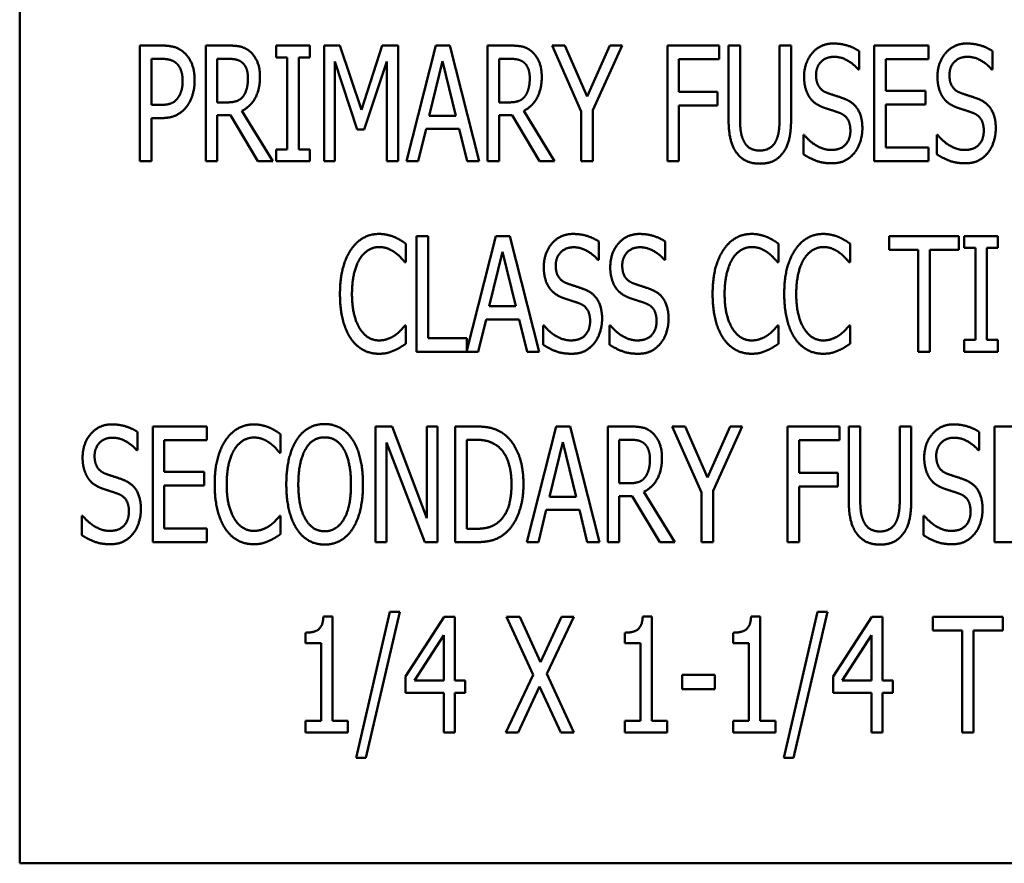
# Model space of a CAD drawing. Units: inches. Extents: x 2 to 86, y 1 to 67.
# Drawn here: x 68.8 to 69.5, y 31.5 to 32.1 of the extents above; entities that cross this region are included whole.
import ezdxf

# ---------------------------------------------------------------- set-up
doc = ezdxf.new("R2010")
doc.units = ezdxf.units.IN
doc.header["$LTSCALE"] = 4
doc.header["$MEASUREMENT"] = 0
doc.layers.add('Visible (ANSI)', color=7, linetype='Continuous', lineweight=50)

msp = doc.modelspace()

# ---------------------------------------------------------------- linework, layer by layer
at = {"layer": 'Visible (ANSI)'}
for p, q in [((68.80385, 32.1701), (68.80385, 31.50343)), ((68.8905, 32.00921), (68.8905, 32.09255)), ((68.8905, 32.09255), (68.90616, 32.09255)), ((68.93783, 32.00921), (68.93783, 32.09255)), ((68.93783, 32.09255), (68.95397, 32.09255)), ((68.98869, 32.08404), (68.98869, 32.09255)), ((68.98869, 32.09255), (69.01293, 32.09255)), ((69.01293, 32.09255), (69.01293, 32.08404)), ((69.02313, 32.00921), (69.02313, 32.09255)), ((69.02313, 32.09255), (69.03447, 32.09255)), ((69.03447, 32.09255), (69.05007, 32.04615)), ((69.05007, 32.04615), (69.06506, 32.09255)), ((69.06506, 32.09255), (69.07661, 32.09255)), ((69.07661, 32.09255), (69.07661, 32.00921)), ((69.08255, 32.00921), (69.10362, 32.09255)), ((69.10362, 32.09255), (69.11382, 32.09255)), ((69.11382, 32.09255), (69.13489, 32.00921)), ((69.14083, 32.09255), (69.15697, 32.09255)), ((69.14083, 32.00921), (69.14083, 32.09255)), ((69.18736, 32.09255), (69.19661, 32.09255)), ((69.20843, 32.04494), (69.18736, 32.09255)), ((69.19661, 32.09255), (69.21269, 32.05581)), ((69.21269, 32.05581), (69.22896, 32.09255)), ((69.23781, 32.09255), (69.21674, 32.04608)), ((69.22896, 32.09255), (69.23781, 32.09255)), ((69.27043, 32.00921), (69.27043, 32.09255)), ((69.27043, 32.09255), (69.30777, 32.09255)), ((69.30777, 32.09255), (69.30777, 32.08269)), ((69.31446, 32.04055), (69.31446, 32.09255)), ((69.31446, 32.09255), (69.32276, 32.09255)), ((69.32276, 32.09255), (69.32276, 32.04055)), ((69.35126, 32.09255), (69.35957, 32.09255)), ((69.35126, 32.04028), (69.35126, 32.09255)), ((69.35957, 32.09255), (69.35957, 32.04055)), ((69.40846, 32.08863), (69.40846, 32.07539)), ((69.4194, 32.00921), (69.4194, 32.09255)), ((69.4194, 32.09255), (69.4585, 32.09255)), ((69.4585, 32.09255), (69.4585, 32.08269)), ((69.50456, 32.08863), (69.50456, 32.07539)), ((68.90569, 32.08296), (68.8988, 32.08296)), ((68.8988, 32.08296), (68.8988, 32.04973)), ((68.95438, 32.08296), (68.94614, 32.08296)), ((68.94614, 32.08296), (68.94614, 32.05162)), ((68.99665, 32.08404), (68.98869, 32.08404)), ((68.99665, 32.01772), (68.99665, 32.08404)), ((69.00496, 32.08404), (69.00496, 32.01772)), ((69.01293, 32.08404), (69.00496, 32.08404)), ((69.03089, 32.081), (69.03089, 32.00921)), ((69.04703, 32.03217), (69.03089, 32.081)), ((69.0683, 32.081), (69.05203, 32.03217)), ((69.0683, 32.00921), (69.0683, 32.081)), ((69.10849, 32.08127), (69.0989, 32.04197)), ((69.11814, 32.04197), (69.10849, 32.08127)), ((69.14914, 32.08296), (69.14914, 32.05162)), ((69.15738, 32.08296), (69.14914, 32.08296)), ((69.27873, 32.08269), (69.27873, 32.05919)), ((69.30777, 32.08269), (69.27873, 32.08269)), ((69.4585, 32.08269), (69.42771, 32.08269)), ((69.42771, 32.08269), (69.42771, 32.05986)), ((69.40846, 32.07539), (69.40785, 32.07539)), ((69.50456, 32.07539), (69.50395, 32.07539)), ((69.42771, 32.05986), (69.45641, 32.05986)), ((69.45641, 32.05986), (69.45641, 32.05)), ((69.27873, 32.05919), (69.30655, 32.05919)), ((69.30655, 32.05919), (69.30655, 32.04933)), ((68.8988, 32.04973), (68.90447, 32.04973)), ((68.94614, 32.05162), (68.95343, 32.05162)), ((68.96397, 32.04548), (68.98619, 32.00921)), ((69.14914, 32.05162), (69.15643, 32.05162)), ((69.16697, 32.04548), (69.18919, 32.00921)), ((69.21674, 32.04608), (69.21674, 32.00921)), ((69.27873, 32.04933), (69.27873, 32.00921)), ((69.30655, 32.04933), (69.27873, 32.04933)), ((69.42771, 32.05), (69.42771, 32.01907)), ((69.45641, 32.05), (69.42771, 32.05)), ((68.8988, 32.04028), (68.8988, 32.00921)), ((68.90583, 32.04028), (68.8988, 32.04028)), ((68.94614, 32.04237), (68.94614, 32.00921)), ((68.9556, 32.04237), (68.94614, 32.04237)), ((68.97538, 32.00921), (68.9556, 32.04237)), ((69.0989, 32.04197), (69.11814, 32.04197)), ((69.15859, 32.04237), (69.14914, 32.04237)), ((69.14914, 32.04237), (69.14914, 32.00921)), ((69.17838, 32.00921), (69.15859, 32.04237)), ((69.20843, 32.00921), (69.20843, 32.04494)), ((69.05203, 32.03217), (69.04703, 32.03217)), ((69.0966, 32.03251), (69.09093, 32.00921)), ((69.12044, 32.03251), (69.0966, 32.03251)), ((69.12611, 32.00921), (69.12044, 32.03251)), ((69.36841, 32.02812), (69.36902, 32.02812)), ((69.36841, 32.01421), (69.36841, 32.02812)), ((69.46451, 32.02812), (69.46512, 32.02812)), ((69.46451, 32.01421), (69.46451, 32.02812)), ((68.98869, 32.00921), (68.98869, 32.01772)), ((68.98869, 32.01772), (68.99665, 32.01772)), ((69.00496, 32.01772), (69.01293, 32.01772)), ((69.01293, 32.01772), (69.01293, 32.00921)), ((69.42771, 32.01907), (69.4585, 32.01907)), ((69.4585, 32.01907), (69.4585, 32.00921)), ((68.8988, 32.00921), (68.8905, 32.00921)), ((68.94614, 32.00921), (68.93783, 32.00921)), ((68.98619, 32.00921), (68.97538, 32.00921)), ((69.01293, 32.00921), (68.98869, 32.00921)), ((69.03089, 32.00921), (69.02313, 32.00921)), ((69.07661, 32.00921), (69.0683, 32.00921)), ((69.09093, 32.00921), (69.08255, 32.00921)), ((69.13489, 32.00921), (69.12611, 32.00921)), ((69.14914, 32.00921), (69.14083, 32.00921)), ((69.18919, 32.00921), (69.17838, 32.00921)), ((69.21674, 32.00921), (69.20843, 32.00921)), ((69.27873, 32.00921), (69.27043, 32.00921)), ((69.4585, 32.00921), (69.4194, 32.00921)), ((69.08975, 31.95534), (69.09805, 31.95534)), ((69.08975, 31.87201), (69.08975, 31.95534)), ((69.09805, 31.95534), (69.09805, 31.88187)), ((69.12594, 31.87281), (69.14681, 31.95534)), ((69.14681, 31.95534), (69.15701, 31.95534)), ((69.15701, 31.95534), (69.17808, 31.87201)), ((69.43017, 31.94548), (69.43017, 31.95534)), ((69.43017, 31.95534), (69.48048, 31.95534)), ((69.48048, 31.95534), (69.48048, 31.94548)), ((69.48433, 31.95534), (69.50857, 31.95534)), ((69.48433, 31.94683), (69.48433, 31.95534)), ((69.50857, 31.95534), (69.50857, 31.94683)), ((69.08198, 31.9498), (69.08198, 31.93643)), ((69.22096, 31.95142), (69.22096, 31.93819)), ((69.26884, 31.95142), (69.26884, 31.93819)), ((69.35042, 31.9498), (69.35042, 31.93643)), ((69.40201, 31.9498), (69.40201, 31.93643)), ((69.4923, 31.94683), (69.48433, 31.94683)), ((69.4923, 31.88052), (69.4923, 31.94683)), ((69.50857, 31.94683), (69.50061, 31.94683)), ((69.50061, 31.94683), (69.50061, 31.88052)), ((69.15167, 31.94406), (69.14208, 31.90476)), ((69.16133, 31.90476), (69.15167, 31.94406)), ((69.45117, 31.94548), (69.43017, 31.94548)), ((69.45117, 31.87201), (69.45117, 31.94548)), ((69.45948, 31.94548), (69.45948, 31.87201)), ((69.48048, 31.94548), (69.45948, 31.94548)), ((69.08198, 31.93643), (69.0813, 31.93643)), ((69.22096, 31.93819), (69.22035, 31.93819)), ((69.26884, 31.93819), (69.26823, 31.93819)), ((69.35042, 31.93643), (69.34974, 31.93643)), ((69.40201, 31.93643), (69.40133, 31.93643)), ((69.14208, 31.90476), (69.16133, 31.90476)), ((69.08137, 31.89092), (69.08198, 31.89092)), ((69.08198, 31.89092), (69.08198, 31.87768)), ((69.13979, 31.89531), (69.13411, 31.87201)), ((69.16363, 31.89531), (69.13979, 31.89531)), ((69.1693, 31.87201), (69.16363, 31.89531)), ((69.18091, 31.877), (69.18091, 31.89092)), ((69.18091, 31.89092), (69.18152, 31.89092)), ((69.22879, 31.89092), (69.2294, 31.89092)), ((69.22879, 31.877), (69.22879, 31.89092)), ((69.34981, 31.89092), (69.35042, 31.89092)), ((69.35042, 31.89092), (69.35042, 31.87768)), ((69.4014, 31.89092), (69.40201, 31.89092)), ((69.40201, 31.89092), (69.40201, 31.87768)), ((69.09805, 31.88187), (69.12594, 31.88187)), ((69.12594, 31.88187), (69.12594, 31.87281)), ((69.48433, 31.88052), (69.4923, 31.88052)), ((69.48433, 31.87201), (69.48433, 31.88052)), ((69.50061, 31.88052), (69.50857, 31.88052)), ((69.50857, 31.88052), (69.50857, 31.87201)), ((69.13411, 31.87201), (69.08975, 31.87201)), ((69.17808, 31.87201), (69.1693, 31.87201)), ((69.45948, 31.87201), (69.45117, 31.87201)), ((69.50857, 31.87201), (69.48433, 31.87201)), ((68.88874, 31.81422), (68.88874, 31.80098)), ((68.89968, 31.81813), (68.93878, 31.81813)), ((68.89968, 31.7348), (68.89968, 31.81813)), ((68.93878, 31.81813), (68.93878, 31.80827)), ((68.99172, 31.8126), (68.99172, 31.79923)), ((69.06027, 31.81813), (69.07209, 31.81813)), ((69.06027, 31.7348), (69.06027, 31.81813)), ((69.07209, 31.81813), (69.09714, 31.75216)), ((69.09714, 31.75216), (69.09714, 31.81813)), ((69.09714, 31.81813), (69.10491, 31.81813)), ((69.10491, 31.81813), (69.10491, 31.7348)), ((69.1176, 31.81813), (69.13178, 31.81813)), ((69.1176, 31.7348), (69.1176, 31.81813)), ((69.16913, 31.7348), (69.1902, 31.81813)), ((69.1902, 31.81813), (69.2004, 31.81813)), ((69.2004, 31.81813), (69.22147, 31.7348)), ((69.22741, 31.81813), (69.24355, 31.81813)), ((69.22741, 31.7348), (69.22741, 31.81813)), ((69.27394, 31.81813), (69.28319, 31.81813)), ((69.29501, 31.77052), (69.27394, 31.81813)), ((69.28319, 31.81813), (69.29926, 31.7814)), ((69.29926, 31.7814), (69.31554, 31.81813)), ((69.32438, 31.81813), (69.30331, 31.77167)), ((69.31554, 31.81813), (69.32438, 31.81813)), ((69.357, 31.7348), (69.357, 31.81813)), ((69.357, 31.81813), (69.39434, 31.81813)), ((69.39434, 31.81813), (69.39434, 31.80827)), ((69.40103, 31.76614), (69.40103, 31.81813)), ((69.40103, 31.81813), (69.40934, 31.81813)), ((69.40934, 31.81813), (69.40934, 31.76614)), ((69.43783, 31.81813), (69.44614, 31.81813)), ((69.43783, 31.76586), (69.43783, 31.81813)), ((69.44614, 31.81813), (69.44614, 31.76614)), ((69.49503, 31.81422), (69.49503, 31.80098)), ((69.50597, 31.7348), (69.50597, 31.81813)), ((69.50597, 31.81813), (69.54507, 31.81813)), ((68.90799, 31.80827), (68.90799, 31.78545)), ((68.93878, 31.80827), (68.90799, 31.80827)), ((69.06803, 31.80665), (69.06803, 31.7348)), ((69.09559, 31.7348), (69.06803, 31.80665)), ((69.12591, 31.80854), (69.12591, 31.74439)), ((69.13226, 31.80854), (69.12591, 31.80854)), ((69.19506, 31.80686), (69.18547, 31.76755)), ((69.20472, 31.76755), (69.19506, 31.80686)), ((69.23571, 31.80854), (69.23571, 31.77721)), ((69.24395, 31.80854), (69.23571, 31.80854)), ((69.36531, 31.80827), (69.36531, 31.78477)), ((69.39434, 31.80827), (69.36531, 31.80827)), ((68.88874, 31.80098), (68.88813, 31.80098)), ((68.99172, 31.79923), (68.99105, 31.79923)), ((69.49503, 31.80098), (69.49443, 31.80098)), ((68.90799, 31.78545), (68.93669, 31.78545)), ((68.93669, 31.78545), (68.93669, 31.77559)), ((69.36531, 31.78477), (69.39313, 31.78477)), ((69.39313, 31.78477), (69.39313, 31.77491)), ((69.23571, 31.77721), (69.24301, 31.77721)), ((68.93669, 31.77559), (68.90799, 31.77559)), ((68.90799, 31.77559), (68.90799, 31.74466)), ((69.25354, 31.77106), (69.27576, 31.7348)), ((69.29501, 31.7348), (69.29501, 31.77052)), ((69.30331, 31.77167), (69.30331, 31.7348)), ((69.36531, 31.77491), (69.36531, 31.7348)), ((69.39313, 31.77491), (69.36531, 31.77491)), ((69.18547, 31.76755), (69.20472, 31.76755)), ((69.24517, 31.76796), (69.23571, 31.76796)), ((69.23571, 31.76796), (69.23571, 31.7348)), ((69.26496, 31.7348), (69.24517, 31.76796)), ((69.18318, 31.7581), (69.1775, 31.7348)), ((69.20701, 31.7581), (69.18318, 31.7581)), ((69.21269, 31.7348), (69.20701, 31.7581)), ((68.84869, 31.7398), (68.84869, 31.75371)), ((68.84869, 31.75371), (68.8493, 31.75371)), ((68.99112, 31.75371), (68.99172, 31.75371)), ((68.99172, 31.75371), (68.99172, 31.74047)), ((69.45499, 31.75371), (69.4556, 31.75371)), ((69.45499, 31.7398), (69.45499, 31.75371)), ((68.90799, 31.74466), (68.93878, 31.74466)), ((68.93878, 31.74466), (68.93878, 31.7348)), ((69.12591, 31.74439), (69.13226, 31.74439)), ((68.93878, 31.7348), (68.89968, 31.7348)), ((69.06803, 31.7348), (69.06027, 31.7348)), ((69.10491, 31.7348), (69.09559, 31.7348)), ((69.13199, 31.7348), (69.1176, 31.7348)), ((69.1775, 31.7348), (69.16913, 31.7348)), ((69.22147, 31.7348), (69.21269, 31.7348)), ((69.23571, 31.7348), (69.22741, 31.7348)), ((69.27576, 31.7348), (69.26496, 31.7348)), ((69.30331, 31.7348), (69.29501, 31.7348)), ((69.36531, 31.7348), (69.357, 31.7348)), ((69.54507, 31.7348), (69.50597, 31.7348)), ((69.04615, 31.5795), (69.07053, 31.68464)), ((69.07769, 31.68464), (69.05325, 31.5795)), ((69.07053, 31.68464), (69.07769, 31.68464)), ((69.35423, 31.5795), (69.37861, 31.68464)), ((69.38577, 31.68464), (69.36132, 31.5795)), ((69.37861, 31.68464), (69.38577, 31.68464)), ((69.02265, 31.6812), (69.02914, 31.6812)), ((69.02914, 31.6812), (69.02914, 31.6061)), ((69.08168, 31.63798), (69.10963, 31.68093)), ((69.10963, 31.68093), (69.11733, 31.68093)), ((69.11733, 31.68093), (69.11733, 31.63521)), ((69.15461, 31.68093), (69.16406, 31.68093)), ((69.17386, 31.63933), (69.15461, 31.68093)), ((69.16406, 31.68093), (69.17899, 31.64831)), ((69.17899, 31.64831), (69.19412, 31.68093)), ((69.2031, 31.68093), (69.18351, 31.63987)), ((69.19412, 31.68093), (69.2031, 31.68093)), ((69.25266, 31.6812), (69.25915, 31.6812)), ((69.25915, 31.6812), (69.25915, 31.6061)), ((69.33073, 31.6812), (69.33721, 31.6812)), ((69.33721, 31.6812), (69.33721, 31.6061)), ((69.38975, 31.63798), (69.41771, 31.68093)), ((69.41771, 31.68093), (69.42541, 31.68093)), ((69.42541, 31.68093), (69.42541, 31.63521)), ((69.46167, 31.67107), (69.46167, 31.68093)), ((69.46167, 31.68093), (69.51198, 31.68093)), ((69.51198, 31.68093), (69.51198, 31.67107)), ((69.00976, 31.66195), (69.00976, 31.66958)), ((69.23977, 31.66195), (69.23977, 31.66958)), ((69.31783, 31.66195), (69.31783, 31.66958)), ((69.48268, 31.67107), (69.46167, 31.67107)), ((69.48268, 31.59759), (69.48268, 31.67107)), ((69.49098, 31.67107), (69.49098, 31.59759)), ((69.51198, 31.67107), (69.49098, 31.67107)), ((69.1093, 31.66769), (69.08823, 31.63521)), ((69.1093, 31.63521), (69.1093, 31.66769)), ((69.41737, 31.66769), (69.3963, 31.63521)), ((69.41737, 31.63521), (69.41737, 31.66769)), ((69.0211, 31.66195), (69.00976, 31.66195)), ((69.0211, 31.6061), (69.0211, 31.66195)), ((69.25111, 31.66195), (69.23977, 31.66195)), ((69.25111, 31.6061), (69.25111, 31.66195)), ((69.32918, 31.66195), (69.31783, 31.66195)), ((69.32918, 31.6061), (69.32918, 31.66195)), ((69.08168, 31.62623), (69.08168, 31.63798)), ((69.08823, 31.63521), (69.1093, 31.63521)), ((69.11733, 31.63521), (69.12476, 31.63521)), ((69.12476, 31.63521), (69.12476, 31.62623)), ((69.154, 31.59759), (69.17386, 31.63933)), ((69.18351, 31.63987), (69.2031, 31.59759)), ((69.28096, 31.63913), (69.3046, 31.63913)), ((69.28096, 31.629), (69.28096, 31.63913)), ((69.3046, 31.63913), (69.3046, 31.629)), ((69.38975, 31.62623), (69.38975, 31.63798)), ((69.3963, 31.63521), (69.41737, 31.63521)), ((69.42541, 31.63521), (69.43284, 31.63521)), ((69.43284, 31.63521), (69.43284, 31.62623)), ((69.17838, 31.63089), (69.16298, 31.59759)), ((69.19364, 31.59759), (69.17838, 31.63089)), ((69.3046, 31.629), (69.28096, 31.629)), ((69.1093, 31.62623), (69.08168, 31.62623)), ((69.1093, 31.59759), (69.1093, 31.62623)), ((69.11733, 31.62623), (69.11733, 31.59759)), ((69.12476, 31.62623), (69.11733, 31.62623)), ((69.41737, 31.62623), (69.38975, 31.62623)), ((69.41737, 31.59759), (69.41737, 31.62623)), ((69.43284, 31.62623), (69.42541, 31.62623)), ((69.42541, 31.62623), (69.42541, 31.59759)), ((69.00976, 31.6061), (69.0211, 31.6061)), ((69.00976, 31.59759), (69.00976, 31.6061)), ((69.02914, 31.6061), (69.04021, 31.6061)), ((69.04021, 31.6061), (69.04021, 31.59759)), ((69.23977, 31.59759), (69.23977, 31.6061)), ((69.23977, 31.6061), (69.25111, 31.6061)), ((69.25915, 31.6061), (69.27022, 31.6061)), ((69.27022, 31.6061), (69.27022, 31.59759)), ((69.31783, 31.59759), (69.31783, 31.6061)), ((69.31783, 31.6061), (69.32918, 31.6061)), ((69.33721, 31.6061), (69.34829, 31.6061)), ((69.34829, 31.6061), (69.34829, 31.59759)), ((69.04021, 31.59759), (69.00976, 31.59759)), ((69.11733, 31.59759), (69.1093, 31.59759)), ((69.16298, 31.59759), (69.154, 31.59759)), ((69.2031, 31.59759), (69.19364, 31.59759)), ((69.27022, 31.59759), (69.23977, 31.59759)), ((69.34829, 31.59759), (69.31783, 31.59759)), ((69.42541, 31.59759), (69.41737, 31.59759)), ((69.49098, 31.59759), (69.48268, 31.59759)), ((69.05325, 31.5795), (69.04615, 31.5795)), ((69.36132, 31.5795), (69.35423, 31.5795)), ((68.80385, 31.50343), (70.13719, 31.50343))]:
    msp.add_line(p, q, dxfattribs=at)
for points in [[(68.90616, 32.09255), (68.9117, 32.09255), (68.91947, 32.09012), (68.92244, 32.08735)], [(68.95397, 32.09255), (68.95931, 32.09255), (68.9666, 32.09099), (68.96984, 32.08816)], [(68.96984, 32.08816), (68.97309, 32.08532), (68.97694, 32.07647), (68.97694, 32.06992)], [(69.15697, 32.09255), (69.16231, 32.09255), (69.1696, 32.09099), (69.17284, 32.08816)], [(69.17284, 32.08816), (69.17608, 32.08532), (69.17993, 32.07647), (69.17993, 32.06992)], [(69.36889, 32.07019), (69.36889, 32.08032), (69.3807, 32.09403), (69.38989, 32.09403)], [(69.38989, 32.09403), (69.39516, 32.09403), (69.40447, 32.09126), (69.40846, 32.08863)], [(69.46498, 32.07019), (69.46498, 32.08032), (69.4768, 32.09403), (69.48598, 32.09403)], [(69.48598, 32.09403), (69.49125, 32.09403), (69.50057, 32.09126), (69.50456, 32.08863)], [(68.91677, 32.07978), (68.91481, 32.08154), (68.90954, 32.08296), (68.90569, 32.08296)], [(68.92244, 32.08735), (68.92595, 32.08417), (68.92987, 32.07438), (68.92987, 32.06742)], [(68.96437, 32.08012), (68.96255, 32.08167), (68.95789, 32.08296), (68.95438, 32.08296)], [(69.16737, 32.08012), (69.16555, 32.08167), (69.16089, 32.08296), (69.15738, 32.08296)], [(69.39043, 32.08444), (69.38469, 32.08444), (69.37753, 32.07722), (69.37753, 32.07134)], [(69.40785, 32.07539), (69.40488, 32.07904), (69.39556, 32.08444), (69.39043, 32.08444)], [(69.48652, 32.08444), (69.48078, 32.08444), (69.47363, 32.07722), (69.47363, 32.07134)], [(69.50395, 32.07539), (69.50098, 32.07904), (69.49166, 32.08444), (69.48652, 32.08444)], [(68.92122, 32.06709), (68.92122, 32.07141), (68.91899, 32.07776), (68.91677, 32.07978)], [(68.96829, 32.06905), (68.96829, 32.07269), (68.96633, 32.0783), (68.96437, 32.08012)], [(69.17129, 32.06905), (69.17129, 32.07269), (69.16933, 32.0783), (69.16737, 32.08012)], [(68.91771, 32.05473), (68.91953, 32.05723), (68.92122, 32.0631), (68.92122, 32.06709)], [(68.92987, 32.06742), (68.92987, 32.06202), (68.92696, 32.0523), (68.9244, 32.04892)], [(68.97694, 32.06992), (68.97694, 32.06081), (68.96998, 32.04845), (68.96397, 32.04548)], [(68.96478, 32.05594), (68.96654, 32.05824), (68.96829, 32.06472), (68.96829, 32.06905)], [(69.17993, 32.06992), (69.17993, 32.06081), (69.17298, 32.04845), (69.16697, 32.04548)], [(69.16778, 32.05594), (69.16953, 32.05824), (69.17129, 32.06472), (69.17129, 32.06905)], [(69.37294, 32.05513), (69.37105, 32.0579), (69.36889, 32.06533), (69.36889, 32.07019)], [(69.37753, 32.07134), (69.37753, 32.06607), (69.38172, 32.05979), (69.3857, 32.05838)], [(69.46903, 32.05513), (69.46714, 32.0579), (69.46498, 32.06533), (69.46498, 32.07019)], [(69.47363, 32.07134), (69.47363, 32.06607), (69.47781, 32.05979), (69.4818, 32.05838)], [(68.90447, 32.04973), (68.90947, 32.04973), (68.91568, 32.05189), (68.91771, 32.05473)], [(68.95343, 32.05162), (68.95701, 32.05162), (68.96275, 32.05331), (68.96478, 32.05594)], [(69.15643, 32.05162), (69.16001, 32.05162), (69.16575, 32.05331), (69.16778, 32.05594)], [(69.38327, 32.04777), (69.38003, 32.04892), (69.3749, 32.05237), (69.37294, 32.05513)], [(69.3857, 32.05838), (69.38833, 32.05743), (69.39597, 32.055), (69.39846, 32.05399)], [(69.39846, 32.05399), (69.40495, 32.05135), (69.41089, 32.04075), (69.41089, 32.03298)], [(69.47937, 32.04777), (69.47612, 32.04892), (69.47099, 32.05237), (69.46903, 32.05513)], [(69.4818, 32.05838), (69.48443, 32.05743), (69.49206, 32.055), (69.49456, 32.05399)], [(69.49456, 32.05399), (69.50104, 32.05135), (69.50699, 32.04075), (69.50699, 32.03298)], [(68.9244, 32.04892), (68.92122, 32.04467), (68.91251, 32.04028), (68.90583, 32.04028)], [(69.39455, 32.04399), (69.39164, 32.04507), (69.38685, 32.04656), (69.38327, 32.04777)], [(69.49064, 32.04399), (69.48774, 32.04507), (69.48295, 32.04656), (69.47937, 32.04777)], [(69.3204, 32.01516), (69.31716, 32.01948), (69.31446, 32.03163), (69.31446, 32.04055)], [(69.32276, 32.04055), (69.32276, 32.03474), (69.32384, 32.02691), (69.32546, 32.02373)], [(69.34856, 32.02373), (69.35011, 32.02691), (69.35126, 32.03467), (69.35126, 32.04028)], [(69.35957, 32.04055), (69.35957, 32.03184), (69.35693, 32.01941), (69.35362, 32.01516)], [(69.40225, 32.03123), (69.40225, 32.03623), (69.39853, 32.04244), (69.39455, 32.04399)], [(69.49834, 32.03123), (69.49834, 32.03623), (69.49463, 32.04244), (69.49064, 32.04399)], [(69.38833, 32.01732), (69.39522, 32.01732), (69.40225, 32.02495), (69.40225, 32.03123)], [(69.41089, 32.03298), (69.41089, 32.02805), (69.40792, 32.0186), (69.40522, 32.01529)], [(69.48443, 32.01732), (69.49132, 32.01732), (69.49834, 32.02495), (69.49834, 32.03123)], [(69.50699, 32.03298), (69.50699, 32.02805), (69.50402, 32.0186), (69.50131, 32.01529)], [(69.36902, 32.02812), (69.37314, 32.02299), (69.38354, 32.01732), (69.38833, 32.01732)], [(69.46512, 32.02812), (69.46924, 32.02299), (69.47964, 32.01732), (69.48443, 32.01732)], [(69.32546, 32.02373), (69.32708, 32.02036), (69.33282, 32.01691), (69.33701, 32.01691)], [(69.33701, 32.01691), (69.34086, 32.01691), (69.34694, 32.02036), (69.34856, 32.02373)], [(69.33701, 32.00746), (69.33147, 32.00746), (69.3233, 32.01131), (69.3204, 32.01516)], [(69.35362, 32.01516), (69.35065, 32.01124), (69.34275, 32.00746), (69.33701, 32.00746)], [(69.38894, 32.00773), (69.38212, 32.00773), (69.3726, 32.01151), (69.36841, 32.01421)], [(69.40522, 32.01529), (69.40218, 32.01164), (69.39461, 32.00773), (69.38894, 32.00773)], [(69.48504, 32.00773), (69.47822, 32.00773), (69.4687, 32.01151), (69.46451, 32.01421)], [(69.50131, 32.01529), (69.49828, 32.01164), (69.49071, 32.00773), (69.48504, 32.00773)], [(69.04241, 31.94535), (69.04612, 31.95095), (69.05632, 31.95683), (69.06267, 31.95683)], [(69.06267, 31.95683), (69.06584, 31.95683), (69.07131, 31.95561), (69.07367, 31.95466)], [(69.07367, 31.95466), (69.0757, 31.95379), (69.07995, 31.95129), (69.08198, 31.9498)], [(69.18139, 31.93299), (69.18139, 31.94312), (69.1932, 31.95683), (69.20239, 31.95683)], [(69.20239, 31.95683), (69.20766, 31.95683), (69.21697, 31.95406), (69.22096, 31.95142)], [(69.22927, 31.93299), (69.22927, 31.94312), (69.24108, 31.95683), (69.25027, 31.95683)], [(69.25027, 31.95683), (69.25553, 31.95683), (69.26485, 31.95406), (69.26884, 31.95142)], [(69.31084, 31.94535), (69.31456, 31.95095), (69.32475, 31.95683), (69.3311, 31.95683)], [(69.3311, 31.95683), (69.33428, 31.95683), (69.33975, 31.95561), (69.34211, 31.95466)], [(69.34211, 31.95466), (69.34414, 31.95379), (69.34839, 31.95129), (69.35042, 31.9498)], [(69.36244, 31.94535), (69.36615, 31.95095), (69.37635, 31.95683), (69.3827, 31.95683)], [(69.3827, 31.95683), (69.38587, 31.95683), (69.39134, 31.95561), (69.3937, 31.95466)], [(69.3937, 31.95466), (69.39573, 31.95379), (69.39998, 31.95129), (69.40201, 31.9498)], [(69.0626, 31.94737), (69.05861, 31.94737), (69.05146, 31.94298), (69.04882, 31.9388)], [(69.07428, 31.94339), (69.07192, 31.94514), (69.06631, 31.94737), (69.0626, 31.94737)], [(69.20293, 31.94724), (69.19719, 31.94724), (69.19003, 31.94001), (69.19003, 31.93414)], [(69.22035, 31.93819), (69.21738, 31.94183), (69.20806, 31.94724), (69.20293, 31.94724)], [(69.25081, 31.94724), (69.24507, 31.94724), (69.23791, 31.94001), (69.23791, 31.93414)], [(69.26823, 31.93819), (69.26526, 31.94183), (69.25594, 31.94724), (69.25081, 31.94724)], [(69.33103, 31.94737), (69.32705, 31.94737), (69.31989, 31.94298), (69.31726, 31.9388)], [(69.34272, 31.94339), (69.34035, 31.94514), (69.33475, 31.94737), (69.33103, 31.94737)], [(69.38263, 31.94737), (69.37864, 31.94737), (69.37149, 31.94298), (69.36885, 31.9388)], [(69.39431, 31.94339), (69.39195, 31.94514), (69.38634, 31.94737), (69.38263, 31.94737)], [(69.03457, 31.91361), (69.03457, 31.92407), (69.03856, 31.93961), (69.04241, 31.94535)], [(69.0813, 31.93643), (69.08022, 31.93778), (69.07678, 31.94156), (69.07428, 31.94339)], [(69.30301, 31.91361), (69.30301, 31.92407), (69.30699, 31.93961), (69.31084, 31.94535)], [(69.34974, 31.93643), (69.34866, 31.93778), (69.34522, 31.94156), (69.34272, 31.94339)], [(69.3546, 31.91361), (69.3546, 31.92407), (69.35859, 31.93961), (69.36244, 31.94535)], [(69.40133, 31.93643), (69.40025, 31.93778), (69.39681, 31.94156), (69.39431, 31.94339)], [(69.04882, 31.9388), (69.04612, 31.93454), (69.04322, 31.92164), (69.04322, 31.91361)], [(69.18544, 31.91793), (69.18355, 31.9207), (69.18139, 31.92813), (69.18139, 31.93299)], [(69.19003, 31.93414), (69.19003, 31.92887), (69.19422, 31.92259), (69.1982, 31.92117)], [(69.23332, 31.91793), (69.23143, 31.9207), (69.22927, 31.92813), (69.22927, 31.93299)], [(69.23791, 31.93414), (69.23791, 31.92887), (69.2421, 31.92259), (69.24608, 31.92117)], [(69.31726, 31.9388), (69.31456, 31.93454), (69.31165, 31.92164), (69.31165, 31.91361)], [(69.36885, 31.9388), (69.36615, 31.93454), (69.36325, 31.92164), (69.36325, 31.91361)], [(69.19577, 31.91057), (69.19253, 31.91172), (69.1874, 31.91516), (69.18544, 31.91793)], [(69.1982, 31.92117), (69.20083, 31.92022), (69.20847, 31.91779), (69.21096, 31.91678)], [(69.24365, 31.91057), (69.24041, 31.91172), (69.23528, 31.91516), (69.23332, 31.91793)], [(69.24608, 31.92117), (69.24871, 31.92022), (69.25635, 31.91779), (69.25884, 31.91678)], [(69.04241, 31.88146), (69.03869, 31.88686), (69.03457, 31.90307), (69.03457, 31.91361)], [(69.04322, 31.91361), (69.04322, 31.90503), (69.04632, 31.89267), (69.04902, 31.88842)], [(69.20705, 31.90679), (69.20414, 31.90787), (69.19935, 31.90935), (69.19577, 31.91057)], [(69.21096, 31.91678), (69.21745, 31.91415), (69.22339, 31.90354), (69.22339, 31.89578)], [(69.25493, 31.90679), (69.25202, 31.90787), (69.24723, 31.90935), (69.24365, 31.91057)], [(69.25884, 31.91678), (69.26533, 31.91415), (69.27127, 31.90354), (69.27127, 31.89578)], [(69.31084, 31.88146), (69.30713, 31.88686), (69.30301, 31.90307), (69.30301, 31.91361)], [(69.31165, 31.91361), (69.31165, 31.90503), (69.31476, 31.89267), (69.31746, 31.88842)], [(69.36244, 31.88146), (69.35872, 31.88686), (69.3546, 31.90307), (69.3546, 31.91361)], [(69.36325, 31.91361), (69.36325, 31.90503), (69.36635, 31.89267), (69.36905, 31.88842)], [(69.21475, 31.89402), (69.21475, 31.89902), (69.21103, 31.90523), (69.20705, 31.90679)], [(69.26263, 31.89402), (69.26263, 31.89902), (69.25891, 31.90523), (69.25493, 31.90679)], [(69.07475, 31.88423), (69.07705, 31.88599), (69.08036, 31.88963), (69.08137, 31.89092)], [(69.18152, 31.89092), (69.18564, 31.88578), (69.19604, 31.88011), (69.20083, 31.88011)], [(69.20083, 31.88011), (69.20772, 31.88011), (69.21475, 31.88774), (69.21475, 31.89402)], [(69.22339, 31.89578), (69.22339, 31.89085), (69.22042, 31.88139), (69.21772, 31.87808)], [(69.2294, 31.89092), (69.23352, 31.88578), (69.24392, 31.88011), (69.24871, 31.88011)], [(69.24871, 31.88011), (69.2556, 31.88011), (69.26263, 31.88774), (69.26263, 31.89402)], [(69.27127, 31.89578), (69.27127, 31.89085), (69.2683, 31.88139), (69.2656, 31.87808)], [(69.34319, 31.88423), (69.34549, 31.88599), (69.3488, 31.88963), (69.34981, 31.89092)], [(69.39478, 31.88423), (69.39708, 31.88599), (69.40039, 31.88963), (69.4014, 31.89092)], [(69.04902, 31.88842), (69.05159, 31.8843), (69.05868, 31.88011), (69.0626, 31.88011)], [(69.0626, 31.88011), (69.06618, 31.88011), (69.07232, 31.88247), (69.07475, 31.88423)], [(69.31746, 31.88842), (69.32003, 31.8843), (69.32712, 31.88011), (69.33103, 31.88011)], [(69.33103, 31.88011), (69.33461, 31.88011), (69.34076, 31.88247), (69.34319, 31.88423)], [(69.36905, 31.88842), (69.37162, 31.8843), (69.37871, 31.88011), (69.38263, 31.88011)], [(69.38263, 31.88011), (69.38621, 31.88011), (69.39235, 31.88247), (69.39478, 31.88423)], [(69.06253, 31.87052), (69.05645, 31.87052), (69.04612, 31.87599), (69.04241, 31.88146)], [(69.08198, 31.87768), (69.07995, 31.8764), (69.07631, 31.87403), (69.07367, 31.87295)], [(69.20144, 31.87052), (69.19462, 31.87052), (69.1851, 31.8743), (69.18091, 31.877)], [(69.21772, 31.87808), (69.21468, 31.87444), (69.20712, 31.87052), (69.20144, 31.87052)], [(69.24932, 31.87052), (69.2425, 31.87052), (69.23298, 31.8743), (69.22879, 31.877)], [(69.2656, 31.87808), (69.26256, 31.87444), (69.25499, 31.87052), (69.24932, 31.87052)], [(69.33097, 31.87052), (69.32489, 31.87052), (69.31456, 31.87599), (69.31084, 31.88146)], [(69.35042, 31.87768), (69.34839, 31.8764), (69.34474, 31.87403), (69.34211, 31.87295)], [(69.38256, 31.87052), (69.37648, 31.87052), (69.36615, 31.87599), (69.36244, 31.88146)], [(69.40201, 31.87768), (69.39998, 31.8764), (69.39634, 31.87403), (69.3937, 31.87295)], [(69.07367, 31.87295), (69.07097, 31.87174), (69.06631, 31.87052), (69.06253, 31.87052)], [(69.34211, 31.87295), (69.33941, 31.87174), (69.33475, 31.87052), (69.33097, 31.87052)], [(69.3937, 31.87295), (69.391, 31.87174), (69.38634, 31.87052), (69.38256, 31.87052)], [(68.84917, 31.79578), (68.84917, 31.80591), (68.86098, 31.81962), (68.87017, 31.81962)], [(68.87017, 31.81962), (68.87544, 31.81962), (68.88476, 31.81685), (68.88874, 31.81422)], [(68.95215, 31.80814), (68.95587, 31.81374), (68.96606, 31.81962), (68.97241, 31.81962)], [(68.97241, 31.81962), (68.97558, 31.81962), (68.98105, 31.8184), (68.98342, 31.81746)], [(69.00341, 31.80861), (69.00705, 31.81415), (69.01725, 31.81989), (69.02353, 31.81989)], [(69.02353, 31.81989), (69.02988, 31.81989), (69.04014, 31.81395), (69.04366, 31.80861)], [(69.45546, 31.79578), (69.45546, 31.80591), (69.46728, 31.81962), (69.47646, 31.81962)], [(69.47646, 31.81962), (69.48173, 31.81962), (69.49105, 31.81685), (69.49503, 31.81422)], [(68.98342, 31.81746), (68.98544, 31.81658), (68.9897, 31.81408), (68.99172, 31.8126)], [(69.13178, 31.81813), (69.14056, 31.81813), (69.15063, 31.81462), (69.15414, 31.81152)], [(69.15414, 31.81152), (69.16015, 31.80618), (69.16677, 31.78856), (69.16677, 31.7764)], [(69.24355, 31.81813), (69.24888, 31.81813), (69.25618, 31.81658), (69.25942, 31.81374)], [(69.25942, 31.81374), (69.26266, 31.81091), (69.26651, 31.80206), (69.26651, 31.79551)], [(68.87071, 31.81003), (68.86497, 31.81003), (68.85781, 31.8028), (68.85781, 31.79693)], [(68.88813, 31.80098), (68.88516, 31.80463), (68.87584, 31.81003), (68.87071, 31.81003)], [(68.94432, 31.7764), (68.94432, 31.78687), (68.9483, 31.8024), (68.95215, 31.80814)], [(68.97234, 31.81017), (68.96836, 31.81017), (68.9612, 31.80578), (68.95857, 31.80159)], [(68.98403, 31.80618), (68.98166, 31.80794), (68.97606, 31.81017), (68.97234, 31.81017)], [(68.99105, 31.79923), (68.98997, 31.80058), (68.98652, 31.80436), (68.98403, 31.80618)], [(68.99591, 31.77647), (68.99591, 31.78693), (68.99983, 31.80287), (69.00341, 31.80861)], [(69.02353, 31.8103), (69.01901, 31.8103), (69.01225, 31.80611), (69.00969, 31.80166)], [(69.03738, 31.80166), (69.03494, 31.80598), (69.02792, 31.8103), (69.02353, 31.8103)], [(69.04366, 31.80861), (69.04724, 31.80307), (69.05115, 31.78687), (69.05115, 31.77647)], [(69.14867, 31.80355), (69.14536, 31.80618), (69.13786, 31.80854), (69.13226, 31.80854)], [(69.25395, 31.80571), (69.25212, 31.80726), (69.24746, 31.80854), (69.24395, 31.80854)], [(69.25786, 31.79463), (69.25786, 31.79828), (69.25591, 31.80388), (69.25395, 31.80571)], [(69.477, 31.81003), (69.47126, 31.81003), (69.4641, 31.8028), (69.4641, 31.79693)], [(69.49443, 31.80098), (69.49145, 31.80463), (69.48214, 31.81003), (69.477, 31.81003)], [(68.95857, 31.80159), (68.95587, 31.79733), (68.95296, 31.78444), (68.95296, 31.7764)], [(69.00969, 31.80166), (69.00719, 31.7974), (69.00456, 31.78457), (69.00456, 31.77647)], [(69.04251, 31.77647), (69.04251, 31.78471), (69.03981, 31.79747), (69.03738, 31.80166)], [(69.15812, 31.77653), (69.15812, 31.78612), (69.15333, 31.7997), (69.14867, 31.80355)], [(68.85322, 31.78072), (68.85133, 31.78349), (68.84917, 31.79092), (68.84917, 31.79578)], [(68.85781, 31.79693), (68.85781, 31.79166), (68.862, 31.78538), (68.86598, 31.78396)], [(69.26651, 31.79551), (69.26651, 31.78639), (69.25955, 31.77404), (69.25354, 31.77106)], [(69.25435, 31.78153), (69.25611, 31.78383), (69.25786, 31.79031), (69.25786, 31.79463)], [(69.45951, 31.78072), (69.45762, 31.78349), (69.45546, 31.79092), (69.45546, 31.79578)], [(69.4641, 31.79693), (69.4641, 31.79166), (69.46829, 31.78538), (69.47228, 31.78396)], [(68.86598, 31.78396), (68.86862, 31.78302), (68.87625, 31.78059), (68.87875, 31.77957)], [(69.47228, 31.78396), (69.47491, 31.78302), (69.48254, 31.78059), (69.48504, 31.77957)], [(68.86355, 31.77336), (68.86031, 31.77451), (68.85518, 31.77795), (68.85322, 31.78072)], [(68.87875, 31.77957), (68.88523, 31.77694), (68.89117, 31.76634), (68.89117, 31.75857)], [(68.95215, 31.74426), (68.94844, 31.74966), (68.94432, 31.76586), (68.94432, 31.7764)], [(68.95296, 31.7764), (68.95296, 31.76782), (68.95607, 31.75547), (68.95877, 31.75121)], [(69.00341, 31.74439), (68.99976, 31.74993), (68.99591, 31.7662), (68.99591, 31.77647)], [(69.00456, 31.77647), (69.00456, 31.76006), (69.01489, 31.74263), (69.02353, 31.74263)], [(69.02353, 31.74263), (69.03224, 31.74263), (69.04251, 31.76006), (69.04251, 31.77647)], [(69.05115, 31.77647), (69.05115, 31.76634), (69.0473, 31.74993), (69.04366, 31.74439)], [(69.14948, 31.74993), (69.1538, 31.75384), (69.15812, 31.76681), (69.15812, 31.77653)], [(69.16677, 31.7764), (69.16677, 31.76499), (69.15988, 31.74662), (69.154, 31.74149)], [(69.24301, 31.77721), (69.24659, 31.77721), (69.25233, 31.7789), (69.25435, 31.78153)], [(69.46984, 31.77336), (69.4666, 31.77451), (69.46147, 31.77795), (69.45951, 31.78072)], [(69.48504, 31.77957), (69.49152, 31.77694), (69.49746, 31.76634), (69.49746, 31.75857)], [(68.87483, 31.76958), (68.87192, 31.77066), (68.86713, 31.77215), (68.86355, 31.77336)], [(68.88253, 31.75682), (68.88253, 31.76181), (68.87881, 31.76803), (68.87483, 31.76958)], [(69.48112, 31.76958), (69.47822, 31.77066), (69.47342, 31.77215), (69.46984, 31.77336)], [(69.48882, 31.75682), (69.48882, 31.76181), (69.48511, 31.76803), (69.48112, 31.76958)], [(69.40697, 31.74074), (69.40373, 31.74507), (69.40103, 31.75722), (69.40103, 31.76614)], [(69.40934, 31.76614), (69.40934, 31.76033), (69.41042, 31.75249), (69.41204, 31.74932)], [(69.43513, 31.74932), (69.43669, 31.75249), (69.43783, 31.76026), (69.43783, 31.76586)], [(69.44614, 31.76614), (69.44614, 31.75742), (69.44351, 31.745), (69.4402, 31.74074)], [(68.86862, 31.7429), (68.8755, 31.7429), (68.88253, 31.75054), (68.88253, 31.75682)], [(68.89117, 31.75857), (68.89117, 31.75364), (68.8882, 31.74419), (68.8855, 31.74088)], [(69.47491, 31.7429), (69.4818, 31.7429), (69.48882, 31.75054), (69.48882, 31.75682)], [(69.49746, 31.75857), (69.49746, 31.75364), (69.49449, 31.74419), (69.49179, 31.74088)], [(68.8493, 31.75371), (68.85342, 31.74858), (68.86382, 31.7429), (68.86862, 31.7429)], [(68.95877, 31.75121), (68.96134, 31.74709), (68.96843, 31.7429), (68.97234, 31.7429)], [(68.9845, 31.74702), (68.98679, 31.74878), (68.9901, 31.75243), (68.99112, 31.75371)], [(69.13226, 31.74439), (69.13773, 31.74439), (69.14603, 31.74675), (69.14948, 31.74993)], [(69.41204, 31.74932), (69.41366, 31.74594), (69.4194, 31.7425), (69.42359, 31.7425)], [(69.42359, 31.7425), (69.42744, 31.7425), (69.43351, 31.74594), (69.43513, 31.74932)], [(69.4556, 31.75371), (69.45971, 31.74858), (69.47011, 31.7429), (69.47491, 31.7429)], [(68.8855, 31.74088), (68.88246, 31.73723), (68.8749, 31.73331), (68.86922, 31.73331)], [(68.97228, 31.73331), (68.9662, 31.73331), (68.95587, 31.73878), (68.95215, 31.74426)], [(68.97234, 31.7429), (68.97592, 31.7429), (68.98207, 31.74527), (68.9845, 31.74702)], [(68.99172, 31.74047), (68.9897, 31.73919), (68.98605, 31.73683), (68.98342, 31.73575)], [(69.02353, 31.73304), (69.01718, 31.73304), (69.00705, 31.73878), (69.00341, 31.74439)], [(69.04366, 31.74439), (69.03981, 31.73858), (69.02961, 31.73304), (69.02353, 31.73304)], [(69.154, 31.74149), (69.14927, 31.7375), (69.13955, 31.7348), (69.13199, 31.7348)], [(69.42359, 31.73304), (69.41805, 31.73304), (69.40988, 31.73689), (69.40697, 31.74074)], [(69.4402, 31.74074), (69.43723, 31.73683), (69.42933, 31.73304), (69.42359, 31.73304)], [(69.49179, 31.74088), (69.48875, 31.73723), (69.48119, 31.73331), (69.47552, 31.73331)], [(68.86922, 31.73331), (68.8624, 31.73331), (68.85288, 31.7371), (68.84869, 31.7398)], [(68.98342, 31.73575), (68.98072, 31.73453), (68.97606, 31.73331), (68.97228, 31.73331)], [(69.47552, 31.73331), (69.4687, 31.73331), (69.45917, 31.7371), (69.45499, 31.7398)], [(69.00976, 31.66958), (69.01617, 31.66958), (69.02225, 31.67444), (69.02265, 31.6812)], [(69.23977, 31.66958), (69.24618, 31.66958), (69.25226, 31.67444), (69.25266, 31.6812)], [(69.31783, 31.66958), (69.32425, 31.66958), (69.33033, 31.67444), (69.33073, 31.6812)]]:
    msp.add_open_spline(points, degree=2, dxfattribs=at)

doc.saveas('drawing.dxf')
